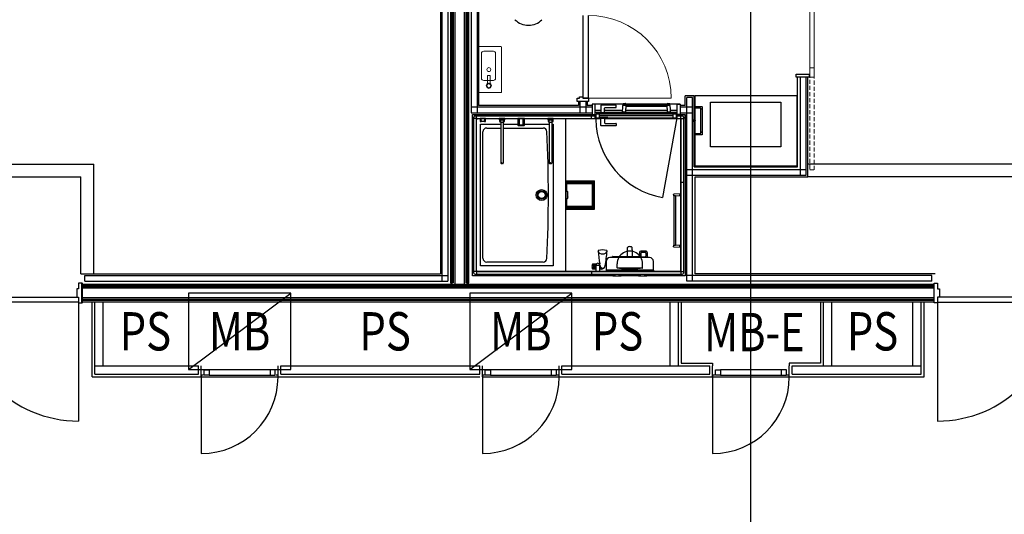
# Model space of a CAD drawing. Extents: x -15064 to 65471, y 45088 to 83779.
# Drawn here: x 45680 to 53384, y 70605 to 74480 of the extents above; entities that cross this region are included whole.
import ezdxf
from ezdxf.enums import TextEntityAlignment as Align

# ---------------------------------------------------------------- set-up
doc = ezdxf.new("R2010")
doc.units = 0
doc.header["$LTSCALE"] = 10
doc.linetypes.add('HIDDEN2', pattern=[4.7625, 3.175, -1.5875])
doc.layers.get('0').update_dxf_attribs({"linetype": 'CONTINUOUS'})
doc.styles.add('JAPAN-EE', font='extslim2.shx', dxfattribs={"width": 0.8, "bigfont": 'extfont2.shx'})

msp = doc.modelspace()

# ---------------------------------------------------------------- linework, layer by layer
for p, q in [((51401.21, 48648.46), (51401.21, 83778.73)), ((48984.21, 75346.23), (48984.21, 72430.73)), ((49029.21, 75346.23), (49029.21, 72430.73)), ((48971.71, 75280.23), (48971.71, 72488.23)), ((49051.21, 75333.73), (49051.21, 72418.23)), ((49051.21, 75333.73), (49051.21, 72418.23)), ((49053.21, 75331.73), (49053.21, 72406.73)), ((49062.71, 72397.23), (49062.71, 75322.23)), ((49072.21, 75312.73), (49072.21, 72418.23)), ((49072.21, 75312.73), (49072.21, 72418.23)), ((49083.71, 75301.23), (49083.71, 72376.23)), ((49158.71, 75226.23), (49158.71, 72376.23)), ((49170.21, 75214.73), (49170.21, 72418.23)), ((49170.21, 75214.73), (49170.21, 72418.23)), ((49179.71, 75205.23), (49179.71, 72397.23)), ((49189.21, 75195.73), (49189.21, 72406.73)), ((49191.21, 75193.73), (49191.21, 72418.23)), ((49191.21, 75193.73), (49191.21, 72418.23)), ((49213.21, 75171.73), (49213.21, 73751.23)), ((49258.21, 75171.73), (49258.21, 73751.23)), ((49270.71, 75114.23), (49270.71, 73808.73)), ((50088.21, 73863.73), (50088.21, 74513.73)), ((50128.21, 74513.73), (50128.21, 73863.73)), ((51756.21, 74028.73), (51756.21, 74053.73)), ((51756.21, 74053.73), (51856.21, 74053.73)), ((51856.21, 74053.73), (51856.21, 74028.73)), ((51856.21, 74028.73), (51756.21, 74028.73)), ((51766.71, 73328.23), (51766.71, 74028.73)), ((51788.71, 73261.23), (51788.71, 74028.73)), ((51833.71, 73261.23), (51833.71, 74028.73)), ((51846.21, 73248.73), (51846.21, 74028.73)), ((50886.21, 73808.73), (50886.21, 73883.73)), ((50956.21, 73883.73), (50886.21, 73883.73)), ((50956.21, 73328.23), (50956.21, 73883.73)), ((51761.21, 73883.23), (50961.21, 73883.23)), ((50961.21, 73883.23), (50961.21, 73333.23)), ((51761.21, 73883.23), (51761.21, 73333.23)), ((50051.21, 73808.73), (49270.71, 73808.73)), ((50051.21, 73838.73), (50051.21, 73808.73)), ((50063.71, 73838.73), (50063.71, 73751.23)), ((50128.21, 73863.73), (50088.21, 73863.73)), ((50108.71, 73838.73), (50108.71, 73751.23)), ((50121.21, 73838.73), (50121.21, 73808.73)), ((50158.71, 73808.73), (50121.21, 73808.73)), ((50183.71, 73818.73), (50158.71, 73818.73)), ((50158.71, 73818.73), (50158.71, 73738.23)), ((50848.71, 73818.73), (50183.71, 73818.73)), ((50183.71, 73738.23), (50183.71, 73818.73)), ((50226.71, 73807.73), (50226.71, 73752.23)), ((50345.71, 73809.73), (50228.71, 73809.73)), ((50347.71, 73793.73), (50347.71, 73807.73)), ((50400.71, 73811.23), (50706.71, 73811.23)), ((50421.96, 73822.17), (50421.96, 73785.24)), ((50706.71, 73819.23), (50421.96, 73819.23)), ((50421.96, 73803.23), (50706.71, 73803.23)), ((50745.46, 73819.23), (50706.71, 73819.23)), ((50706.71, 73811.23), (50762.66, 73811.23)), ((50706.71, 73803.23), (50745.46, 73803.23)), ((50745.46, 73785.24), (50745.46, 73822.17)), ((50762.66, 73811.23), (50766.71, 73811.23)), ((50823.71, 73738.22), (50823.71, 73818.73)), ((50823.71, 73818.73), (50848.71, 73818.73)), ((50848.71, 73818.73), (50848.71, 73738.23)), ((50886.21, 73808.73), (50848.71, 73808.73)), ((50898.71, 72430.73), (50898.71, 73871.23)), ((50943.71, 73871.23), (50898.71, 73871.23)), ((50943.71, 72430.73), (50943.71, 73871.23)), ((50960.71, 73828.23), (50956.21, 73828.23)), ((50956.21, 73828.23), (50956.21, 73827.23)), ((50956.21, 73549.23), (50956.21, 73827.23)), ((50961.21, 73827.23), (50961.21, 73827.73)), ((50961.21, 73549.23), (50961.21, 73827.23)), ((49213.21, 73796.23), (50158.71, 73796.23)), ((49213.21, 73751.23), (50158.71, 73751.23)), ((49221.71, 73706.23), (49221.71, 73738.23)), ((49221.71, 73738.23), (50183.71, 73738.23)), ((49221.71, 72474.23), (49221.71, 73738.23)), ((49242.71, 73726.23), (50183.71, 73726.23)), ((49253.71, 73706.23), (49253.71, 73726.23)), ((50153.71, 73706.23), (50153.71, 73726.23)), ((50158.71, 73738.23), (50183.71, 73738.23)), ((50183.71, 73751.23), (50183.71, 73771.23)), ((50183.71, 73771.23), (50226.71, 73771.23)), ((50183.71, 73756.23), (50198.71, 73756.23)), ((50198.71, 73751.23), (50183.71, 73751.23)), ((50183.71, 73706.23), (50183.71, 73751.23)), ((50191.21, 73706.23), (50191.21, 73740.73)), ((50198.71, 73740.73), (50191.21, 73740.73)), ((50198.71, 73756.23), (50198.71, 73751.23)), ((50198.71, 73756.23), (50226.71, 73756.23)), ((50198.71, 73751.23), (50198.71, 73740.73)), ((50198.71, 73748.48), (50213.21, 73748.48)), ((50806.21, 73740.73), (50198.71, 73740.73)), ((50213.21, 73746.23), (50213.21, 73752.23)), ((50213.21, 73752.23), (50226.71, 73752.23)), ((50213.21, 73746.23), (50281.71, 73746.23)), ((50216.21, 73725.98), (50216.21, 73740.73)), ((50793.71, 73725.98), (50216.21, 73725.98)), ((50216.21, 73712.73), (50216.21, 73725.98)), ((50226.71, 73752.23), (50256.71, 73752.23)), ((50256.71, 73752.23), (50256.71, 73786.73)), ((50261.21, 73771.23), (50256.71, 73771.23)), ((50256.71, 73756.23), (50394.98, 73756.23)), ((50256.71, 73752.23), (50281.71, 73752.23)), ((50261.21, 73771.23), (50395.38, 73771.23)), ((50261.71, 73791.73), (50345.71, 73791.73)), ((50281.71, 73752.23), (50281.71, 73746.23)), ((50281.71, 73748.48), (50806.21, 73748.48)), ((50394.96, 73751.23), (50395, 73752.42)), ((50394.96, 73751.23), (50395.71, 73751.23)), ((50394.96, 73751.23), (50422.46, 73751.23)), ((50401, 73758.23), (50421.96, 73758.23)), ((50422.36, 73757.83), (50421.96, 73785.24)), ((50421.96, 73758.23), (50422.36, 73757.83)), ((50422.17, 73771.23), (50745.26, 73771.23)), ((50422.46, 73751.23), (50422.36, 73757.83)), ((50422.39, 73756.23), (50745.03, 73756.23)), ((50745.06, 73757.83), (50744.96, 73751.23)), ((50744.96, 73751.23), (50758.71, 73751.23)), ((50745.46, 73785.24), (50745.06, 73757.83)), ((50745.06, 73758.23), (50766.43, 73758.23)), ((50758.71, 73751.23), (50772.46, 73751.23)), ((50771.71, 73751.23), (50772.46, 73751.23)), ((50772.04, 73771.23), (50823.71, 73771.23)), ((50772.42, 73752.42), (50772.46, 73751.23)), ((50772.44, 73756.23), (50806.21, 73756.23)), ((50793.71, 73725.98), (50793.71, 73740.73)), ((50793.71, 73711.23), (50793.71, 73725.98)), ((50806.21, 73756.23), (50806.21, 73748.48)), ((50806.21, 73756.23), (50823.71, 73756.23)), ((50806.21, 73751.23), (50823.71, 73751.23)), ((50806.21, 73748.48), (50806.21, 73740.73)), ((50818.71, 73740.73), (50806.21, 73740.73)), ((50818.71, 73740.73), (50818.71, 73751.23)), ((50818.71, 73706.23), (50818.71, 73740.73)), ((50823.71, 73706.23), (50823.71, 73771.23)), ((50848.71, 73738.23), (50823.71, 73738.22)), ((50823.71, 73738.23), (50885.71, 73738.23)), ((50823.71, 73726.23), (50864.71, 73726.23)), ((50848.71, 73796.23), (50943.71, 73796.23)), ((50848.71, 73751.23), (50943.71, 73751.23)), ((50853.71, 73738.23), (50885.71, 73738.23)), ((50853.71, 73706.23), (50853.71, 73726.23)), ((50885.71, 73706.23), (50885.71, 73738.23)), ((50885.71, 73738.23), (50885.71, 72474.23)), ((50961.21, 73799.23), (51018.71, 73799.23)), ((51005.71, 73787.23), (50961.21, 73787.23)), ((51008.21, 73778.53), (51008.21, 73784.73)), ((51008.51, 73778.23), (51008.21, 73778.53)), ((51020.21, 73778.53), (51008.21, 73778.53)), ((51008.21, 73775.06), (51008.21, 73778.23)), ((51020.21, 73778.23), (51008.21, 73778.23)), ((51008.21, 73607.06), (51008.21, 73769.39)), ((51020.21, 73778.53), (51019.91, 73778.23)), ((51020.21, 73797.73), (51020.21, 73778.53)), ((51020.21, 73778.23), (51020.21, 73598.23)), ((49233.71, 72495.23), (49233.71, 73717.23)), ((49253.71, 73706.23), (49233.71, 73706.23)), ((49253.71, 73706.23), (50226.71, 73706.23)), ((49253.71, 72506.23), (49253.71, 73706.23)), ((49253.71, 72516.23), (49253.71, 73696.23)), ((49253.71, 72516.23), (49253.71, 73696.23)), ((49263.71, 73706.23), (49953.71, 73706.23)), ((49263.71, 73706.23), (50226.71, 73706.23)), ((49282.71, 73706.23), (49283.71, 73681.23)), ((49324.71, 73706.23), (49282.71, 73706.23)), ((49282.71, 73706.23), (49283.71, 73681.23)), ((49324.71, 73706.23), (49282.71, 73706.23)), ((49283.71, 73681.23), (49289.21, 73681.23)), ((49283.71, 73681.23), (49289.21, 73681.23)), ((49284.79, 73661.23), (49443.71, 73661.23)), ((49284.79, 72551.23), (49284.79, 73661.23)), ((49289.21, 73703.23), (49289.21, 73691.23)), ((49318.21, 73703.23), (49289.21, 73703.23)), ((49289.21, 73691.23), (49289.21, 73681.23)), ((49289.21, 73691.23), (49291.21, 73691.23)), ((49318.21, 73681.23), (49289.21, 73681.23)), ((49318.21, 73681.23), (49289.21, 73681.23)), ((49291.21, 73691.23), (49291.21, 73683.23)), ((49316.21, 73691.23), (49318.21, 73691.23)), ((49316.21, 73683.23), (49316.21, 73691.23)), ((49318.21, 73691.23), (49318.21, 73703.23)), ((49318.21, 73681.23), (49318.21, 73691.23)), ((49318.21, 73681.23), (49323.71, 73681.23)), ((49318.21, 73681.23), (49323.71, 73681.23)), ((49323.71, 73681.23), (49324.71, 73706.23)), ((49323.71, 73681.23), (49324.71, 73706.23)), ((49432.71, 73706.23), (49433.71, 73681.23)), ((49474.71, 73706.23), (49432.71, 73706.23)), ((49433.71, 73681.23), (49439.21, 73681.23)), ((49439.21, 73681.23), (49439.44, 73691.23)), ((49442.21, 73681.23), (49439.21, 73681.23)), ((49439.44, 73691.23), (49439.71, 73703.23)), ((49439.44, 73691.23), (49441.21, 73691.23)), ((49467.71, 73703.23), (49439.71, 73703.23)), ((49440.51, 73695.73), (49440.51, 73698.73)), ((49466.91, 73698.73), (49440.51, 73698.73)), ((49440.51, 73695.73), (49442.21, 73695.73)), ((49441.21, 73691.23), (49441.21, 73683.23)), ((49442.21, 73681.23), (49442.21, 73695.73)), ((49442.21, 73695.73), (49465.21, 73695.73)), ((49442.21, 73673.73), (49442.21, 73681.23)), ((49443.71, 73673.73), (49442.21, 73673.73)), ((49463.71, 73673.73), (49443.71, 73673.73)), ((49443.71, 73673.73), (49443.71, 73356.23)), ((49465.21, 73673.73), (49463.71, 73673.73)), ((49463.71, 73673.73), (49463.71, 73356.23)), ((49463.71, 73661.23), (49578.71, 73661.23)), ((49465.21, 73681.23), (49465.21, 73695.73)), ((49465.21, 73695.73), (49466.91, 73695.73)), ((49465.21, 73673.73), (49465.21, 73681.23)), ((49468.21, 73681.23), (49465.21, 73681.23)), ((49466.21, 73691.23), (49467.98, 73691.23)), ((49466.21, 73683.23), (49466.21, 73691.23)), ((49466.91, 73695.73), (49466.91, 73698.73)), ((49467.98, 73691.23), (49467.71, 73703.23)), ((49468.21, 73681.23), (49467.98, 73691.23)), ((49468.21, 73681.23), (49473.71, 73681.23)), ((49473.71, 73681.23), (49474.71, 73706.23)), ((49588.71, 73706.23), (49578.71, 73706.23)), ((49578.71, 73706.23), (49578.71, 73652.23)), ((49579.71, 73651.23), (49627.71, 73651.23)), ((49588.71, 73706.23), (49588.71, 73655.23)), ((49618.71, 73706.23), (49588.71, 73706.23)), ((49588.71, 73655.23), (49618.71, 73655.23)), ((49618.71, 73655.23), (49618.71, 73706.23)), ((49628.71, 73706.23), (49618.71, 73706.23)), ((49628.71, 73652.23), (49628.71, 73706.23)), ((49628.71, 73661.23), (49823.71, 73661.23)), ((49812.71, 73706.23), (49813.71, 73681.23)), ((49854.71, 73706.23), (49812.71, 73706.23)), ((49813.71, 73681.23), (49819.21, 73681.23)), ((49819.21, 73681.23), (49819.44, 73691.23)), ((49822.21, 73681.23), (49819.21, 73681.23)), ((49819.44, 73691.23), (49819.71, 73703.23)), ((49819.44, 73691.23), (49821.21, 73691.23)), ((49847.71, 73703.23), (49819.71, 73703.23)), ((49820.51, 73695.73), (49820.51, 73698.73)), ((49846.91, 73698.73), (49820.51, 73698.73)), ((49820.51, 73695.73), (49822.21, 73695.73)), ((49821.21, 73691.23), (49821.21, 73683.23)), ((49822.21, 73681.23), (49822.21, 73695.73)), ((49822.21, 73695.73), (49845.21, 73695.73)), ((49822.21, 73673.73), (49822.21, 73681.23)), ((49823.71, 73673.73), (49822.21, 73673.73)), ((49843.71, 73673.73), (49823.71, 73673.73)), ((49823.71, 73673.73), (49823.71, 73356.23)), ((49845.21, 73673.73), (49843.71, 73673.73)), ((49843.71, 73673.73), (49843.71, 73356.23)), ((49843.71, 73661.23), (49853.71, 73661.23)), ((49845.21, 73681.23), (49845.21, 73695.73)), ((49845.21, 73695.73), (49846.91, 73695.73)), ((49845.21, 73673.73), (49845.21, 73681.23)), ((49848.21, 73681.23), (49845.21, 73681.23)), ((49846.21, 73691.23), (49847.98, 73691.23)), ((49846.21, 73683.23), (49846.21, 73691.23)), ((49846.91, 73695.73), (49846.91, 73698.73)), ((49847.98, 73691.23), (49847.71, 73703.23)), ((49848.21, 73681.23), (49847.98, 73691.23)), ((49848.21, 73681.23), (49853.71, 73681.23)), ((49853.71, 73681.23), (49854.71, 73706.23)), ((49853.71, 73661.23), (49853.71, 72551.23)), ((49953.71, 72506.23), (49953.71, 73706.23)), ((49953.71, 72506.23), (49953.71, 73706.23)), ((50153.71, 73706.23), (50183.71, 73706.23)), ((50191.21, 73706.23), (50183.71, 73706.23)), ((50191.21, 73711.23), (50213.21, 73711.23)), ((50226.71, 73706.23), (50191.21, 73706.23)), ((50213.21, 73706.73), (50213.21, 73712.73)), ((50241.71, 73712.73), (50213.21, 73712.73)), ((50226.71, 73706.73), (50213.21, 73706.73)), ((50256.71, 73706.73), (50226.71, 73706.73)), ((50226.71, 73651.23), (50226.71, 73706.73)), ((50345.71, 73649.23), (50228.71, 73649.23)), ((50281.71, 73712.73), (50241.71, 73712.73)), ((50281.71, 73706.73), (50256.71, 73706.73)), ((50256.71, 73706.73), (50256.71, 73672.23)), ((50503.71, 73706.23), (50256.71, 73706.23)), ((50256.71, 73706.23), (50848.71, 73706.23)), ((50256.71, 73706.23), (50853.71, 73706.23)), ((50261.71, 73667.23), (50345.71, 73667.23)), ((50281.71, 73712.73), (50281.71, 73706.73)), ((50281.71, 73711.23), (50818.71, 73711.23)), ((50281.71, 73711.23), (50303.71, 73711.23)), ((50347.71, 73665.23), (50347.71, 73651.23)), ((50503.71, 73706.23), (50823.71, 73706.23)), ((50820.71, 73711.23), (50710.62, 73086.86)), ((50823.71, 73706.23), (50853.71, 73706.23)), ((50853.71, 73706.23), (50873.71, 73706.23)), ((50853.71, 73706.23), (50853.71, 72506.23)), ((50853.71, 72715.23), (50853.71, 73701.23)), ((50873.71, 73717.23), (50873.71, 72495.23)), ((49304.17, 72610.93), (49304.17, 73601.53)), ((49334.16, 73631.23), (49443.71, 73631.23)), ((49463.71, 73631.23), (49774.76, 73631.23)), ((50961.21, 73589.23), (51005.71, 73589.23)), ((51018.71, 73577.23), (50961.21, 73577.23)), ((51008.21, 73598.23), (51008.21, 73601.39)), ((51008.21, 73597.93), (51008.51, 73598.23)), ((51020.21, 73598.23), (51008.21, 73598.23)), ((51008.21, 73591.73), (51008.21, 73597.93)), ((51008.21, 73597.93), (51020.21, 73597.93)), ((51019.91, 73598.23), (51020.21, 73597.93)), ((51020.21, 73597.93), (51020.21, 73578.73)), ((50956.21, 73549.23), (50956.21, 73548.23)), ((50956.21, 73548.23), (50960.71, 73548.23)), ((50961.21, 73548.73), (50961.21, 73549.23)), ((45186.21, 73348.73), (46259.21, 73348.73)), ((46259.21, 72488.23), (46259.21, 73348.73)), ((50961.21, 73394.61), (50961.21, 73333.23)), ((51761.2, 73394.61), (51761.21, 73333.23)), ((53816.21, 73348.73), (51846.21, 73348.73)), ((50898.71, 73306.23), (51833.71, 73306.23)), ((50956.21, 73328.23), (51766.21, 73328.23)), ((51761.21, 73333.23), (50961.21, 73333.23)), ((45186.21, 73248.73), (46159.21, 73248.73)), ((46159.21, 72488.23), (46159.21, 73248.73)), ((49953.71, 73217.23), (50176.71, 73217.23)), ((49954.6, 73005.23), (49954.6, 73207.23)), ((49954.82, 73207.23), (50166.71, 73207.23)), ((49954.82, 73207.23), (49955.13, 73206.28)), ((49955.13, 73206.28), (49955.43, 73205.1)), ((49955.43, 73205.1), (49956.52, 73200.28)), ((49957.27, 73199), (49956.52, 73200.28)), ((49958.1, 73198.43), (49957.27, 73199)), ((49959.08, 73198.23), (49958.1, 73198.43)), ((49973.33, 73198.23), (49959.08, 73198.23)), ((49961.71, 73138.8), (49961.71, 73193.23)), ((49965.71, 73197.23), (50154.71, 73197.23)), ((49978.52, 73200.52), (49975.9, 73198.94)), ((50156.71, 73201.23), (49981.1, 73201.23)), ((50158.71, 73193.23), (50158.71, 73019.23)), ((50161.71, 73196.23), (50161.71, 73016.23)), ((50166.71, 73207.23), (50176.71, 73217.23)), ((50166.71, 73005.23), (50166.71, 73207.23)), ((50176.71, 72995.23), (50176.71, 73217.23)), ((50853.71, 73206.23), (50873.71, 73206.23)), ((50898.71, 73261.23), (51833.71, 73261.23)), ((50965.71, 72488.23), (50965.71, 73248.73)), ((50965.71, 73248.73), (51846.21, 73248.73)), ((53816.21, 73248.73), (51846.21, 73248.73)), ((49963.8, 73134.73), (49965.21, 73133.73)), ((49966.62, 73132.72), (49965.21, 73133.73)), ((49968.54, 73121.54), (49968.72, 73121.77)), ((49968.71, 73083.8), (49968.71, 73128.66)), ((50795.45, 73107.31), (50796.28, 73111.02)), ((50853.71, 73115.23), (50799.11, 73113.36)), ((50844.67, 73107.21), (50845.36, 73108.4)), ((50845.36, 73108.4), (50846.5, 73109.29)), ((50846.5, 73109.29), (50847.94, 73109.77)), ((50847.94, 73109.77), (50848.71, 73109.83)), ((50848.71, 73112.16), (50848.71, 73100.3)), ((50853.71, 73115.23), (50853.71, 73097.23)), ((49961.71, 73019.23), (49961.71, 73073.66)), ((49965.21, 73078.73), (49963.8, 73077.72)), ((49965.21, 73078.73), (49966.62, 73079.73)), ((49968.54, 73090.92), (49968.72, 73090.69)), ((50795.21, 73105.12), (50795.21, 73099.23)), ((50797.36, 73099.16), (50795.21, 73099.23)), ((50810.06, 73098.72), (50797.36, 73099.16)), ((50797.36, 73099.16), (50797.36, 72713.3)), ((50853.71, 73097.23), (50810.06, 73098.72)), ((50810.06, 73098.72), (50810.06, 72713.74)), ((50844.53, 73105.9), (50844.67, 73107.21)), ((50844.95, 73104.62), (50844.53, 73105.9)), ((50845.88, 73103.57), (50844.95, 73104.62)), ((50847.19, 73102.87), (50845.88, 73103.57)), ((50848.71, 73102.63), (50847.19, 73102.87)), ((49953.71, 72995.23), (50176.71, 72995.23)), ((49955.19, 73006.39), (49954.82, 73005.23)), ((49954.82, 73005.23), (50166.71, 73005.23)), ((49955.43, 73007.36), (49955.19, 73006.39)), ((49955.43, 73007.36), (49956.52, 73012.18)), ((49956.52, 73012.18), (49956.95, 73013.08)), ((49956.95, 73013.08), (49957.66, 73013.78)), ((49957.66, 73013.78), (49959.08, 73014.23)), ((49973.33, 73014.23), (49959.08, 73014.23)), ((50154.71, 73015.23), (49965.71, 73015.23)), ((49978.52, 73011.94), (49975.9, 73013.52)), ((50156.71, 73011.23), (49981.1, 73011.23)), ((50166.71, 73005.23), (50176.71, 72995.23)), ((50208.51, 72660.34), (50206.28, 72665.77)), ((50273.48, 72660.34), (50275.71, 72665.77)), ((50435.52, 72678.31), (50435.61, 72695.59)), ((50435.52, 72624.83), (50435.52, 72678.31)), ((50471.9, 72677.96), (50471.85, 72694.58)), ((50471.9, 72677.96), (50471.9, 72624.83)), ((50530.21, 72656.28), (50530.21, 72625.03)), ((50540.21, 72650.67), (50540.21, 72627.23)), ((50579.71, 72650.7), (50579.71, 72627.23)), ((50589.71, 72656.29), (50589.71, 72616.23)), ((50795.21, 72713.23), (50797.36, 72713.3)), ((50795.21, 72713.23), (50795.21, 72707.33)), ((50796.28, 72701.44), (50795.45, 72705.15)), ((50797.36, 72713.3), (50810.06, 72713.74)), ((50799.11, 72699.1), (50853.71, 72697.23)), ((50810.06, 72713.74), (50853.71, 72715.23)), ((50844.53, 72705.9), (50844.67, 72707.21)), ((50844.95, 72704.62), (50844.53, 72705.9)), ((50844.67, 72707.21), (50845.36, 72708.4)), ((50845.88, 72703.57), (50844.95, 72704.62)), ((50845.36, 72708.4), (50846.5, 72709.29)), ((50847.19, 72702.87), (50845.88, 72703.57)), ((50846.5, 72709.29), (50847.94, 72709.77)), ((50848.71, 72702.63), (50847.19, 72702.87)), ((50847.94, 72709.77), (50848.71, 72709.83)), ((50848.71, 72712.16), (50848.71, 72700.3)), ((50853.71, 72715.23), (50853.71, 72697.23)), ((50853.71, 72511.23), (50853.71, 72697.23)), ((49774.76, 72581.23), (49334.16, 72581.23)), ((50268.71, 72586.23), (50268.71, 72521.56)), ((50608.71, 72616.23), (50298.71, 72616.23)), ((50318.21, 72616.23), (50318.21, 72623.53)), ((50319.71, 72625.03), (50378.31, 72625.03)), ((50378.31, 72624.73), (50378.31, 72625.03)), ((50382.21, 72624.73), (50378.31, 72624.73)), ((50378.31, 72616.23), (50378.31, 72624.73)), ((50382.21, 72624.83), (50435.52, 72624.83)), ((50382.21, 72624.73), (50382.21, 72624.83)), ((50382.21, 72616.23), (50382.21, 72624.73)), ((50435.52, 72624.83), (50471.9, 72624.83)), ((50471.9, 72624.83), (50527.21, 72624.83)), ((50523.71, 72616.23), (50523.71, 72624.83)), ((50527.21, 72625.03), (50527.21, 72624.83)), ((50527.21, 72625.03), (50530.21, 72625.03)), ((50527.21, 72624.83), (50527.21, 72616.23)), ((50545.21, 72622.23), (50574.71, 72622.23)), ((50638.71, 72521.56), (50638.71, 72586.23)), ((49253.71, 72506.23), (49233.71, 72506.23)), ((49253.71, 72506.23), (49253.71, 72486.23)), ((50853.71, 72506.23), (49253.71, 72506.23)), ((49263.71, 72506.23), (49953.71, 72506.23)), ((49263.71, 72506.23), (50268.71, 72506.23)), ((49853.71, 72551.23), (49284.79, 72551.23)), ((50153.71, 72506.23), (50153.71, 72486.23)), ((50165.27, 72566.23), (50192.53, 72566.23)), ((50188.71, 72526.23), (50165.27, 72526.23)), ((50180.21, 72564.73), (50166.21, 72564.73)), ((50166.21, 72559.73), (50180.21, 72559.73)), ((50166.21, 72532.73), (50180.21, 72532.73)), ((50180.21, 72527.73), (50166.21, 72527.73)), ((50178.71, 72550.23), (50167.71, 72550.23)), ((50178.71, 72542.23), (50167.71, 72542.23)), ((50184.71, 72566.23), (50184.71, 72526.23)), ((50188.71, 72556.23), (50218.71, 72556.23)), ((50188.71, 72556.23), (50188.71, 72526.23)), ((50188.71, 72526.23), (50188.71, 72506.23)), ((50188.71, 72506.23), (50218.71, 72506.23)), ((50214.89, 72566.23), (50218.49, 72566.23)), ((50221.36, 72550.69), (50218.49, 72566.23)), ((50218.71, 72526.23), (50218.71, 72556.23)), ((50234.71, 72526.23), (50218.71, 72526.23)), ((50218.71, 72506.23), (50218.71, 72526.23)), ((50221.81, 72548.82), (50221.81, 72526.23)), ((50257.43, 72543.08), (50257.43, 72543.08)), ((50257.43, 72543.08), (50257.43, 72543.08)), ((50268.71, 72521.56), (50268.71, 72515.64)), ((50268.77, 72516.19), (50268.71, 72515.64)), ((50268.71, 72515.64), (50268.71, 72514.11)), ((50268.77, 72514.67), (50268.71, 72514.11)), ((50268.71, 72514.11), (50268.71, 72506.23)), ((50268.71, 72506.23), (50271.71, 72506.23)), ((50268.71, 72506.23), (50314.3, 72506.23)), ((50268.94, 72516.72), (50268.77, 72516.19)), ((50268.94, 72515.2), (50268.77, 72514.67)), ((50269.22, 72517.21), (50268.94, 72516.72)), ((50269.22, 72515.68), (50268.94, 72515.2)), ((50269.59, 72517.64), (50269.22, 72517.21)), ((50269.59, 72516.11), (50269.22, 72515.68)), ((50270.04, 72517.99), (50269.59, 72517.64)), ((50270.04, 72516.46), (50269.59, 72516.11)), ((50270.56, 72518.25), (50270.04, 72517.99)), ((50270.56, 72516.72), (50270.04, 72516.46)), ((50271.13, 72518.41), (50270.56, 72518.25)), ((50271.13, 72516.89), (50270.56, 72516.72)), ((50271.71, 72518.47), (50271.13, 72518.41)), ((50271.71, 72516.94), (50271.13, 72516.89)), ((50271.71, 72518.47), (50281.39, 72518.42)), ((50635.71, 72516.94), (50271.71, 72516.94)), ((50271.71, 72506.23), (50453.71, 72506.23)), ((50281.39, 72518.42), (50336.46, 72518.15)), ((50314.3, 72506.23), (50635.25, 72506.23)), ((50376.71, 72506.23), (50330.71, 72506.23)), ((50336.46, 72518.15), (50391.54, 72517.88)), ((50353.71, 72536.23), (50353.71, 72567.23)), ((50406.71, 72526.23), (50355.71, 72534.23)), ((50551.71, 72534.23), (50355.71, 72534.23)), ((50391.54, 72517.88), (50446.61, 72517.6)), ((50409.71, 72526.23), (50406.71, 72526.23)), ((50497.71, 72526.23), (50409.71, 72526.23)), ((50409.71, 72506.23), (50409.71, 72526.23)), ((50453.71, 72506.23), (50409.71, 72506.23)), ((50497.71, 72506.23), (50453.71, 72506.23)), ((50453.71, 72506.23), (50635.71, 72506.23)), ((50460.81, 72517.6), (50515.88, 72517.88)), ((50500.71, 72526.23), (50497.71, 72526.23)), ((50497.71, 72506.23), (50497.71, 72526.23)), ((50551.71, 72534.23), (50500.71, 72526.23)), ((50515.88, 72517.88), (50570.96, 72518.15)), ((50530.71, 72506.23), (50576.71, 72506.23)), ((50553.71, 72536.23), (50553.71, 72567.23)), ((50570.96, 72518.15), (50626.03, 72518.42)), ((50626.03, 72518.42), (50635.71, 72518.47)), ((50635.25, 72506.23), (50638.71, 72506.23)), ((50635.71, 72518.47), (50636.3, 72518.41)), ((50635.71, 72516.94), (50636.3, 72516.89)), ((50635.71, 72506.23), (50638.71, 72506.23)), ((50636.3, 72518.41), (50636.86, 72518.25)), ((50636.3, 72516.89), (50636.86, 72516.72)), ((50636.86, 72518.25), (50637.38, 72517.99)), ((50636.86, 72516.72), (50637.38, 72516.46)), ((50637.38, 72517.99), (50637.83, 72517.64)), ((50637.38, 72516.46), (50637.83, 72516.11)), ((50637.83, 72517.64), (50638.21, 72517.21)), ((50637.83, 72516.11), (50638.21, 72515.68)), ((50638.21, 72517.21), (50638.48, 72516.72)), ((50638.21, 72515.68), (50638.48, 72515.2)), ((50638.48, 72516.72), (50638.65, 72516.19)), ((50638.48, 72515.2), (50638.65, 72514.67)), ((50638.65, 72516.19), (50638.71, 72515.64)), ((50638.65, 72514.67), (50638.71, 72514.11)), ((50638.71, 72515.64), (50638.71, 72521.56)), ((50638.71, 72514.11), (50638.71, 72515.64)), ((50638.71, 72506.23), (50638.71, 72514.11)), ((50638.71, 72506.23), (50848.71, 72506.23)), ((50853.71, 72506.23), (50873.71, 72506.23)), ((50853.71, 72506.23), (50853.71, 72486.23)), ((46141.21, 72416.73), (46141.21, 72371.73)), ((46166.21, 72416.73), (46141.21, 72416.73)), ((46159.21, 72488.23), (48971.71, 72488.23)), ((46166.21, 72260.73), (46166.21, 72416.73)), ((46169.21, 72418.23), (46169.21, 72259.23)), ((46189.21, 72475.73), (49029.21, 72475.73)), ((46189.21, 72430.73), (46189.21, 72475.73)), ((46189.21, 72430.73), (49029.21, 72430.73)), ((50341.21, 72474.23), (49221.71, 72474.23)), ((49242.71, 72486.23), (50864.71, 72486.23)), ((50321.21, 72474.23), (50386.21, 72474.23)), ((50541.21, 72474.23), (50366.21, 72474.23)), ((50521.21, 72474.23), (50586.21, 72474.23)), ((50885.71, 72474.23), (50566.21, 72474.23)), ((52816.21, 72475.73), (50898.71, 72475.73)), ((52816.21, 72430.73), (50898.71, 72430.73)), ((52843.21, 72488.23), (50965.71, 72488.23)), ((52816.21, 72430.73), (52816.21, 72475.73)), ((52836.21, 72260.73), (52836.21, 72416.73)), ((52836.21, 72416.73), (52861.21, 72416.73)), ((52861.21, 72416.73), (52861.21, 72371.73)), ((46141.21, 72371.73), (46126.21, 72371.73)), ((46126.21, 72371.73), (46126.21, 72305.73)), ((46166.21, 72406.73), (49053.21, 72406.73)), ((46166.21, 72397.23), (52836.21, 72397.23)), ((52836.21, 72376.23), (46166.21, 72376.23)), ((46169.21, 72408.73), (50566.21, 72408.73)), ((46169.21, 72387.73), (50566.21, 72387.73)), ((47801.21, 72338.73), (47001.21, 72338.73)), ((47001.21, 72338.73), (47001.21, 71738.73)), ((47001.21, 71738.73), (47801.21, 72338.73)), ((47801.21, 71738.73), (47801.21, 72338.73)), ((48621.21, 72408.73), (52833.21, 72408.73)), ((48621.21, 72387.73), (52833.21, 72387.73)), ((49189.21, 72406.73), (52836.21, 72406.73)), ((50001.21, 72338.73), (49201.21, 72338.73)), ((49201.21, 72338.73), (49201.21, 71738.73)), ((49201.21, 71738.73), (50001.21, 72338.73)), ((50001.21, 71738.73), (50001.21, 72338.73)), ((52861.21, 72371.73), (52876.21, 72371.73)), ((52876.21, 72371.73), (52876.21, 72305.73)), ((45211.21, 72305.73), (46141.21, 72305.73)), ((46141.21, 72265.73), (45211.21, 72265.73)), ((46126.21, 72305.73), (46141.21, 72305.73)), ((46141.21, 72305.73), (46141.21, 72260.73)), ((46141.21, 72305.73), (46141.21, 72265.73)), ((46141.21, 72265.73), (46141.21, 71335.73)), ((46141.21, 72260.73), (46166.21, 72260.73)), ((52836.21, 72301.23), (46166.21, 72301.23)), ((52836.21, 72280.23), (46166.21, 72280.23)), ((46166.21, 72270.73), (52836.21, 72270.73)), ((46169.21, 72289.73), (50566.21, 72289.73)), ((46169.21, 72268.73), (50566.21, 72268.73)), ((46246.71, 71681.23), (46246.71, 72270.73)), ((46268.71, 71703.23), (46268.71, 72270.73)), ((46333.71, 71768.23), (46333.71, 72270.73)), ((48621.21, 72289.73), (52833.21, 72289.73)), ((48621.21, 72268.73), (52833.21, 72268.73)), ((50768.72, 71768.25), (50768.71, 72270.73)), ((50833.71, 71768.23), (50833.71, 72270.73)), ((50855.71, 72270.73), (50855.71, 71790.23)), ((51946.71, 72270.73), (51946.71, 71790.23)), ((51968.71, 71768.23), (51968.71, 72270.73)), ((52033.72, 71768.27), (52033.71, 72270.73)), ((52668.71, 71768.23), (52668.71, 72270.73)), ((52668.71, 71768.23), (52668.71, 72270.73)), ((52733.71, 71703.23), (52733.71, 72270.73)), ((52733.71, 71703.23), (52733.71, 72270.73)), ((52755.71, 71681.23), (52755.71, 72270.73)), ((52861.21, 72260.73), (52836.21, 72260.73)), ((52876.21, 72305.73), (52861.21, 72305.73)), ((52861.21, 72305.73), (52861.21, 72260.73)), ((53791.21, 72305.73), (52861.21, 72305.73)), ((52861.21, 72305.73), (52861.21, 72265.73)), ((52861.21, 72265.73), (52861.21, 71335.73)), ((52861.21, 72265.73), (53791.21, 72265.73)), ((46268.71, 71768.27), (47079.21, 71768.23)), ((47001.21, 71738.73), (47801.21, 71738.73)), ((47079.21, 71703.23), (47079.21, 71768.23)), ((47101.21, 71681.23), (47101.21, 71768.23)), ((47123.21, 71696.23), (47123.21, 71736.23)), ((47123.21, 71736.23), (47163.21, 71736.23)), ((47163.21, 71736.23), (47163.21, 71696.23)), ((47639.21, 71736.23), (47163.21, 71736.23)), ((47679.21, 71736.23), (47639.21, 71736.23)), ((47639.21, 71736.23), (47639.21, 71696.23)), ((47679.21, 71696.23), (47679.21, 71736.23)), ((47701.21, 71681.23), (47701.21, 71768.23)), ((47723.21, 71768.23), (49279.21, 71768.23)), ((47723.21, 71703.23), (47723.21, 71768.23)), ((49201.21, 71738.73), (50001.21, 71738.73)), ((49279.21, 71703.24), (49279.21, 71768.24)), ((49301.21, 71681.24), (49301.21, 71768.24)), ((49323.21, 71696.24), (49323.21, 71736.24)), ((49323.21, 71736.24), (49363.21, 71736.24)), ((49363.21, 71736.24), (49363.21, 71696.24)), ((49839.21, 71736.24), (49363.21, 71736.24)), ((49879.21, 71736.24), (49839.21, 71736.24)), ((49839.21, 71736.24), (49839.21, 71696.24)), ((49879.21, 71696.24), (49879.21, 71736.24)), ((49901.21, 71681.24), (49901.21, 71768.24)), ((49923.21, 71768.24), (51079.21, 71768.26)), ((49923.21, 71703.24), (49923.21, 71768.24)), ((50855.71, 71790.23), (51101.21, 71790.23)), ((51079.21, 71703.26), (51079.21, 71768.26)), ((51101.21, 71790.23), (51101.21, 71768.23)), ((51101.21, 71681.26), (51101.21, 71768.26)), ((51123.21, 71696.26), (51123.21, 71736.26)), ((51123.21, 71736.26), (51163.21, 71736.26)), ((51163.21, 71736.26), (51163.21, 71696.26)), ((51639.21, 71736.26), (51163.21, 71736.26)), ((51679.21, 71736.26), (51639.21, 71736.26)), ((51639.21, 71736.26), (51639.21, 71696.26)), ((51679.21, 71696.26), (51679.21, 71736.26)), ((51946.71, 71790.23), (51701.21, 71790.23)), ((51701.21, 71790.23), (51701.21, 71768.23)), ((51701.21, 71681.26), (51701.21, 71768.26)), ((51723.21, 71768.26), (52733.71, 71768.27)), ((51723.21, 71703.26), (51723.21, 71768.26)), ((46246.71, 71681.27), (49279.21, 71681.27)), ((46268.71, 71703.27), (47079.21, 71703.23)), ((47116.21, 71696.23), (47101.21, 71696.23)), ((47101.21, 71696.23), (47101.21, 71681.23)), ((47101.21, 71681.23), (47701.21, 71681.23)), ((47101.21, 71681.23), (47101.21, 71081.23)), ((47163.21, 71696.23), (47123.21, 71696.23)), ((47163.21, 71696.23), (47639.21, 71696.23)), ((47639.21, 71696.23), (47679.21, 71696.23)), ((47701.21, 71696.23), (47686.21, 71696.23)), ((47701.21, 71681.23), (47701.21, 71696.23)), ((47723.21, 71703.23), (49279.21, 71703.23)), ((49316.21, 71696.24), (49301.21, 71696.24)), ((49301.21, 71696.24), (49301.21, 71681.24)), ((49301.21, 71681.24), (49901.21, 71681.24)), ((49301.21, 71681.24), (49301.21, 71081.24)), ((49363.21, 71696.24), (49323.21, 71696.24)), ((49363.21, 71696.24), (49839.21, 71696.24)), ((49839.21, 71696.24), (49879.21, 71696.24)), ((49851.21, 71681.27), (52755.71, 71681.27)), ((49901.21, 71696.24), (49886.21, 71696.24)), ((49901.21, 71681.24), (49901.21, 71696.24)), ((49923.21, 71703.24), (51079.21, 71703.26)), ((51116.21, 71696.26), (51101.21, 71696.26)), ((51101.21, 71696.26), (51101.21, 71681.26)), ((51101.21, 71681.26), (51701.21, 71681.26)), ((51101.21, 71681.26), (51101.21, 71081.26)), ((51163.21, 71696.26), (51123.21, 71696.26)), ((51163.21, 71696.26), (51639.21, 71696.26)), ((51639.21, 71696.26), (51679.21, 71696.26)), ((51701.21, 71696.26), (51686.21, 71696.26)), ((51701.21, 71681.26), (51701.21, 71696.26)), ((51723.21, 71703.26), (52733.71, 71703.27))]:
    msp.add_line(p, q)
at = {"lineweight": 9}
for p, q in [((51861.21, 74828.73), (51861.21, 74028.73)), ((51897.21, 74028.73), (51897.21, 74828.73)), ((49270.71, 74265.73), (49270.71, 73911.73)), ((49273.71, 74268.73), (49445.71, 74268.73)), ((49273.71, 74268.73), (49445.71, 74268.73)), ((49450.71, 74263.73), (49450.71, 73913.73)), ((49293.21, 74021.38), (49293.21, 74214.73)), ((49311.21, 74232.73), (49386.21, 74232.73)), ((49404.21, 74214.73), (49404.21, 74021.38)), ((49340.21, 73972.44), (49340.21, 74041.23)), ((49360.71, 74041.73), (49340.71, 74041.73)), ((49361.21, 73972.44), (49361.21, 74041.23)), ((49311.21, 74003.38), (49386.21, 74003.38)), ((49348.21, 73977.34), (49348.21, 73983.23)), ((49352.71, 73983.73), (49348.71, 73983.73)), ((49353.21, 73977.34), (49353.21, 73983.23)), ((51861.21, 74028.73), (51897.21, 74028.73)), ((49273.71, 73908.73), (49445.71, 73908.73)), ((50128.21, 73863.73), (50778.21, 73863.73))]:
    msp.add_line(p, q, dxfattribs=at)
at = {"linetype": 'HIDDEN2', "lineweight": 9}
for p, q in [((51897.21, 74103.73), (51861.21, 74103.73)), ((51861.21, 74103.73), (51861.21, 73303.73)), ((51897.21, 73303.73), (51897.21, 74103.73)), ((51861.21, 73303.73), (51897.21, 73303.73))]:
    msp.add_line(p, q, dxfattribs=at)
at = {"ltscale": 5}
for p, q in [((50041.21, 73838.73), (50041.21, 73863.73)), ((50041.21, 73863.73), (50061.21, 73863.73)), ((50131.21, 73838.73), (50041.21, 73838.73)), ((50061.21, 73863.73), (50061.21, 73875.73)), ((50061.21, 73875.73), (50086.21, 73875.73)), ((50086.21, 73875.73), (50086.21, 73863.73)), ((50086.21, 73863.73), (50131.21, 73863.73)), ((50131.21, 73863.73), (50131.21, 73838.73))]:
    msp.add_line(p, q, dxfattribs=at)
msp.add_lwpolyline([(51086.21, 73833.23), (51636.21, 73833.23), (51636.21, 73483.23), (51086.21, 73483.23)], close=True)
for points in [[(51008.21, 73769.39, 0.0057918), (51008.27, 73769.57, 0.0098752), (51008.36, 73769.86, 0.0040636), (51008.43, 73770.14, 0.0065755), (51008.5, 73770.43, 0.0086181), (51008.57, 73770.71, 0.009064), (51008.62, 73771, 0.0084131), (51008.66, 73771.29, 0.0087351), (51008.69, 73771.59, 0.0093626), (51008.71, 73771.88, 0.0102375), (51008.72, 73772.17, 0.0103856), (51008.72, 73772.47, 0.0101597), (51008.7, 73772.76, 0.0098961), (51008.68, 73773.06, 0.0094949), (51008.64, 73773.35, 0.0087508), (51008.59, 73773.64, 0.0080268), (51008.53, 73773.93, 0.0073019), (51008.46, 73774.21, 0.006383), (51008.39, 73774.5, 0.0055637), (51008.31, 73774.78, 0.0072803), (51008.22, 73775.06)], [(51008.21, 73601.39, 0.0057845), (51008.27, 73601.57, 0.0098736), (51008.36, 73601.86, 0.0040668), (51008.43, 73602.14, 0.0065755), (51008.5, 73602.43, 0.0086174), (51008.57, 73602.71, 0.0090634), (51008.62, 73603, 0.0084126), (51008.66, 73603.29, 0.008735), (51008.69, 73603.59, 0.0093628), (51008.71, 73603.88, 0.010238), (51008.72, 73604.17, 0.0103859), (51008.72, 73604.47, 0.0101596), (51008.7, 73604.76, 0.0098957), (51008.68, 73605.06, 0.0094942), (51008.64, 73605.35, 0.0087506), (51008.59, 73605.64, 0.0080271), (51008.53, 73605.93, 0.0073026), (51008.46, 73606.21, 0.0063831), (51008.39, 73606.5, 0.0055633), (51008.31, 73606.78, 0.0072805), (51008.22, 73607.06)]]:
    msp.add_lwpolyline(points, format="xyb")
at = {"lineweight": 9}
msp.add_circle((49350.71, 74088.73), 15.5, dxfattribs=at)
at = {"linetype": 'Continuous'}
msp.add_circle((50956.21, 73688.23), 10, dxfattribs=at)
for radius in [42.5, 32.5, 27]:
    msp.add_circle((49763.71, 73106.23), radius)
at = {"lineweight": 9}
for centre, radius, start, end in [((50128.21, 73863.73), 650, 0, 90), ((49273.71, 74265.73), 3, 90, 180), ((49445.71, 74263.73), 5, 0, 90), ((49311.21, 74214.73), 18, 90, 180), ((49386.21, 74214.73), 18, 0, 90), ((49340.71, 74041.23), 0.5, 90, 180), ((49360.71, 74041.23), 0.5, 0, 90), ((49311.21, 74021.38), 18, 180, 270), ((49350.71, 73961.73), 20, 121.668243, 58.331757), ((49350.71, 73961.73), 15, 102.636603, 77.363397), ((49347.21, 73977.34), 1, 282.636603, 0), ((49348.71, 73983.23), 0.5, 90, 180), ((49352.71, 73983.23), 0.5, 0, 90), ((49354.21, 73977.34), 1, 180, 257.363397), ((49386.21, 74021.38), 18, 270, 0), ((49273.71, 73911.73), 3, 180, 270), ((49445.71, 73913.73), 5, 270, 0)]:
    msp.add_arc(centre, radius, start, end, dxfattribs=at)
for centre, radius, start, end in [((49661.1, 74586.16), 150.05, 225.104541, 269.945103), ((49660.82, 74586.16), 150.05, 270.054897, 314.895459), ((50228.71, 73807.73), 2, 90, 180), ((50345.71, 73807.73), 2, 0, 90), ((50852.09, 73751.69), 457.13, 171.598727, 180.057495), ((50400.86, 73818.33), 1, 109.28811, 171.598727), ((50425.88, 73741.92), 81.4, 93.507016, 108.147374), ((50420.96, 73822.17), 1, 0, 93.507016), ((50746.46, 73822.17), 1, 86.492984, 180), ((50741.54, 73741.92), 81.4, 71.852626, 86.492984), ((50766.57, 73818.33), 1, 8.401273, 70.71189), ((50315.33, 73751.69), 457.13, 359.942505, 8.401273), ((50960.71, 73827.73), 0.5, 0, 90), ((49242.71, 73717.23), 9, 90, 180), ((50261.71, 73786.73), 5, 90, 180), ((50345.71, 73793.73), 2, 270, 0), ((50401, 73752.23), 6, 90, 178.191218), ((50766.43, 73752.23), 6, 1.808782, 90), ((50864.71, 73717.23), 9, 0, 90), ((51005.71, 73784.73), 2.5, 0, 90.037536), ((51018.71, 73797.73), 1.5, 0, 90), ((49263.71, 73696.23), 10, 90, 180), ((49263.71, 73696.23), 10, 90, 180), ((49289.21, 73683.23), 2, 270, 0), ((49318.21, 73683.23), 2, 180, 270), ((49439.21, 73683.23), 2, 270, 0), ((49468.21, 73683.23), 2, 180, 270), ((49579.71, 73652.23), 1, 180, 270), ((49627.71, 73652.23), 1, 270, 0), ((49819.21, 73683.23), 2, 270, 0), ((49848.21, 73683.23), 2, 180, 270), ((50820.71, 73711.23), 634, 181, 260), ((50228.71, 73651.23), 2, 180, 270), ((50261.71, 73672.23), 5, 180, 270), ((50345.71, 73665.23), 2, 0, 90), ((50345.71, 73651.23), 2, 270, 0), ((50848.71, 73701.23), 5, 0, 90), ((49334.16, 73601.23), 30, 90, 179.432195), ((49774.76, 73601.23), 30, 2.784263, 90), ((39596.45, 73106.23), 10220.34, 357.215737, 2.784263), ((51005.71, 73591.73), 2.5, 269.962467, 0), ((51018.71, 73578.73), 1.5, 270, 0), ((50960.71, 73548.73), 0.5, 270, 0), ((49449.21, 73352.58), 6.6, 33.557008, 146.436938), ((49449.21, 73359.88), 6.6, 213.550367, 326.444622), ((49459.21, 73359.21), 5.4, 213.557167, 326.44797), ((49829.21, 73352.58), 6.6, 33.557008, 146.436938), ((49829.21, 73359.88), 6.6, 213.550367, 326.444622), ((49839.21, 73359.21), 5.4, 213.557167, 326.44797), ((49965.71, 73193.23), 4, 90, 180), ((49973.33, 73203.23), 5, 270, 300.963757), ((49981.1, 73196.23), 5, 90, 120.963757), ((50154.71, 73193.23), 4, 0, 90), ((50156.71, 73196.23), 5, 44.654184, 90), ((50156.71, 73196.23), 5, 0, 44.654184), ((49966.71, 73138.8), 5, 180, 234.462322), ((49963.71, 73128.66), 5, 0, 54.462322), ((50805.21, 73105.12), 10, 167.380795, 180), ((50799.21, 73110.36), 3, 91.958275, 167.382903), ((50851.71, 73112.16), 3, 91.958152, 180), ((49966.71, 73073.66), 5, 125.537678, 180), ((49963.71, 73083.8), 5, 305.537678, 0), ((50851.71, 73100.3), 3, 180, 268.04197), ((49965.71, 73019.23), 4, 180, 270), ((49973.33, 73009.23), 5, 59.036243, 90), ((49981.1, 73016.23), 5, 239.036243, 270), ((50154.71, 73019.23), 4, 270, 0), ((50156.71, 73016.23), 5, 270, 315.345816), ((50156.71, 73016.23), 5, 315.345816, 0), ((50210.9, 72667.68), 5, 101.978184, 184.1569), ((51203.27, 72740.04), 1000, 184.170502, 190.00943), ((50210.9, 72667.68), 5, 184.1569, 202.367978), ((50227.01, 72667.95), 20, 202.367978, 242.210529), ((50240.99, 72525.83), 150, 78.021816, 101.978184), ((50240.99, 72694.49), 50, 242.210529, 297.789471), ((49278.72, 72740.04), 1000, 349.085316, 355.829361), ((50254.98, 72667.95), 20, 297.789471, 337.632022), ((50271.09, 72667.68), 5, 355.815759, 78.021816), ((50271.09, 72667.68), 5, 337.632022, 355.815759), ((50453.71, 72567.23), 100, 359.999994, 180.000006), ((50440.66, 72695.56), 5.04, 93.24471, 179.694232), ((50453.66, 72626.02), 75.75, 79.821861, 100.107319), ((50465.69, 72694.57), 6.17, 0.162576, 77.240288), ((50540.21, 72656.28), 10, 95.281701, 180), ((50560, 72442.19), 225, 84.740406, 95.281701), ((50546.21, 72650.67), 6, 94.028892, 180), ((50560.19, 72452.16), 205, 86.104815, 94.028892), ((50573.71, 72650.7), 6, 0, 86.104815), ((50579.71, 72656.29), 10, 0, 84.740406), ((50805.21, 72707.33), 10, 180, 192.619218), ((50799.21, 72702.09), 3, 192.617139, 268.041982), ((50851.71, 72712.16), 3, 91.958095, 180), ((50851.71, 72700.3), 3, 180, 268.041848), ((49334.16, 72611.23), 30, 180.567805, 270), ((49774.76, 72611.23), 30, 270, 357.215737), ((50203.71, 72556.23), 15, 41.810315, 138.189685), ((50298.71, 72586.23), 30, 90, 180), ((50319.71, 72623.53), 1.5, 90, 180), ((50545.21, 72627.23), 5, 180, 270), ((50574.71, 72627.23), 5, 270, 0), ((50608.71, 72586.23), 30, 0, 90), ((49242.71, 72495.23), 9, 180, 270), ((49263.71, 72516.23), 10, 180, 270), ((49263.71, 72516.23), 10, 180, 270), ((50258.71, 72546.23), 101, 171.839349, 188.160651), ((50165.27, 72559.63), 6.6, 90, 171.839349), ((50165.27, 72532.83), 6.6, 188.160651, 270), ((50166.21, 72562.23), 2.5, 90, 270), ((50167.71, 72546.23), 4, 90, 270), ((50166.21, 72530.23), 2.5, 90, 270), ((50178.71, 72546.23), 4, 270, 90), ((50180.21, 72562.23), 2.5, 270, 90), ((50180.21, 72530.23), 2.5, 270, 90), ((50203.71, 72556.23), 15, 138.189685, 180), ((50203.71, 72556.23), 15, 0, 41.810315), ((50240.99, 72554.48), 20, 190.914685, 196.433607), ((50240.99, 72554.48), 20, 196.433607, 210.308713), ((50240.99, 72554.48), 20, 210.308712, 270), ((50240.85, 72550.74), 18.26, 200.364913, 270.454796), ((50234.71, 72548.23), 22, 270, 334.045594), ((50240.99, 72554.48), 20, 270, 325.249179), ((50240.85, 72550.74), 18.26, 270.454796, 318.334607), ((50240.85, 72550.74), 18.26, 318.334607, 335.192978), ((50240.99, 72554.48), 20, 325.249177, 349.085314), ((50355.71, 72536.23), 2, 180.000573, 270.001146), ((50551.71, 72536.23), 2, 269.997708, 0), ((50848.71, 72511.23), 5, 270, 0), ((50864.71, 72495.23), 9, 270, 0), ((46141.21, 72265.73), 930, 180, 270), ((52861.21, 72265.73), 930, 270, 0), ((47101.21, 71681.23), 600, 270, 0), ((49301.21, 71681.24), 600, 270, 0), ((51101.21, 71681.26), 600, 270, 0)]:
    msp.add_arc(centre, radius, start, end)

# ---------------------------------------------------------------- texts
at = {"style": 'JAPAN-EE', "width": 0.8}
for s, p in [('PS', (46663.56, 72038.68)), ('MB', (47401.21, 72038.73)), ('PS', (48539.39, 72038.68)), ('MB', (49601.21, 72038.73)), ('PS', (50357.72, 72038.68)), ('MB-E', (51428.59, 72032.94)), ('PS', (52352.76, 72038.68))]:
    msp.add_text(s, height=300, dxfattribs=at).set_placement(p, align=Align.MIDDLE_CENTER)

doc.saveas('drawing.dxf')
